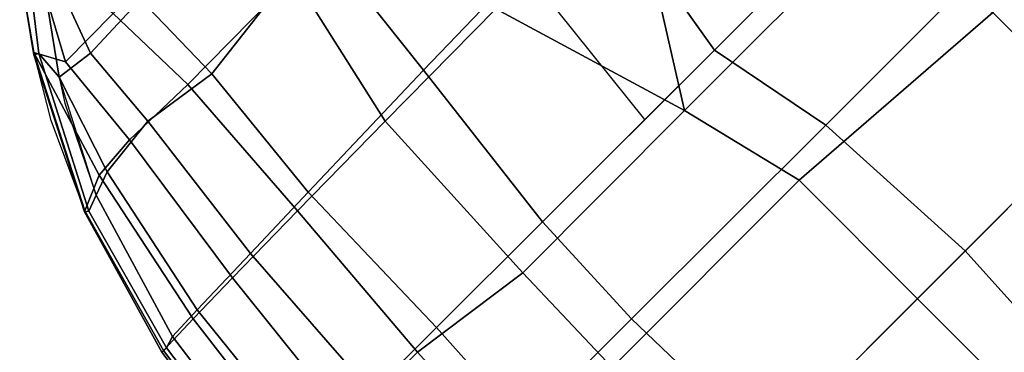
# Model space of a CAD drawing. Units: inches. Extents: x -2 to 172, y -6 to 107.
# Drawn here: x 77 to 86, y 68 to 70 of the extents above; entities that cross this region are included whole.
import ezdxf

# ---------------------------------------------------------------- set-up
doc = ezdxf.new("R2010")
doc.units = ezdxf.units.IN
doc.header["$MEASUREMENT"] = 0
doc.layers.add('SEAT', color=5, linetype='Continuous')

# ---------------------------------------------------------------- blocks, each defined once
blk = doc.blocks.new('LDSR_0T')
at = {"layer": 'SEAT'}
for points in [[(4.8034, 1.5554, 16.5474), (4.7214, 0, 16.53), (2.6789, 0, 16.2617), (2.7898, 1.5563, 16.2902)], [(4.8034, 1.5554, 16.5474), (7.0796, 1.5609, 16.8604), (7.0427, 0, 16.8384), (4.7214, 0, 16.53)], [(3.165, 0, 16.6753), (5.2835, 0, 16.939), (5.2821, 1.3905, 16.9559), (3.1623, 1.236, 16.6971)], [(7.4915, 0, 17.1865), (7.4779, 1.3896, 17.1996), (5.2821, 1.3905, 16.9559), (5.2835, 0, 16.939)], [(2.7898, -1.5563, 16.2902), (2.6789, 0, 16.2617), (0.8779, 0, 16.0233), (0.7647, -1.5567, 16.0429)], [(3.1623, -1.236, 16.6971), (1.3015, -1.236, 16.4647), (1.3069, 0, 16.4238), (3.165, 0, 16.6753)], [(4.7214, 0, 16.53), (2.6789, 0, 16.2617), (2.7898, -1.5563, 16.2902), (4.8034, -1.5554, 16.5474)], [(5.2835, 0, 16.939), (5.2821, -1.3905, 16.9559), (3.1623, -1.236, 16.6971), (3.165, 0, 16.6753)], [(7.0796, -1.5609, 16.8604), (7.0427, 0, 16.8384), (4.7214, 0, 16.53), (4.8034, -1.5554, 16.5474)], [(7.4779, -1.3896, 17.1996), (5.2821, -1.3905, 16.9559), (5.2835, 0, 16.939), (7.4915, 0, 17.1865)], [(8.3366, 0, 17.0625), (7.0427, 0, 16.8384), (7.0796, -1.5609, 16.8604), (8.3381, -1.5632, 17.102)], [(5.2821, -1.3905, 16.9559), (5.5473, -2.4705, 17.0257), (3.42, -2.4706, 16.7863), (3.1623, -1.236, 16.6971)], [(7.4481, -2.4705, 17.2368), (5.5473, -2.4705, 17.0257), (5.2821, -1.3905, 16.9559), (7.4779, -1.3896, 17.1996)], [(8.5881, -1.5434, 17.3186), (8.5335, -2.6219, 17.3666), (7.4481, -2.4705, 17.2368), (7.4779, -1.3896, 17.1996)], [(4.8034, -1.5554, 16.5474), (2.7898, -1.5563, 16.2902), (2.9876, -2.6519, 16.3602), (5.0175, -2.6512, 16.6198)], [(7.0343, -2.6534, 16.8977), (7.0796, -1.5609, 16.8604), (4.8034, -1.5554, 16.5474), (5.0175, -2.6512, 16.6198)], [(8.3381, -1.5632, 17.102), (7.0796, -1.5609, 16.8604), (7.0343, -2.6534, 16.8977), (8.277, -2.6569, 17.1462)], [(9.107, -1.562, 17.0898), (8.3381, -1.5632, 17.102), (8.277, -2.6569, 17.1462), (9.0366, -2.6595, 17.1334)], [(5.5473, -2.4705, 17.0257), (4.4751, -4.1785, 17.0142), (3.4099, -4.1784, 16.8924), (3.42, -2.4706, 16.7863)], [(6.0602, -4.1753, 17.1949), (5.2703, -4.1776, 17.1056), (4.4751, -4.1785, 17.0142), (5.5473, -2.4705, 17.0257)], [(7.3665, -4.1671, 17.347), (6.0602, -4.1753, 17.1949), (5.5473, -2.4705, 17.0257), (7.4481, -2.4705, 17.2368)], [(8.5335, -2.6219, 17.3666), (8.4085, -4.1559, 17.4408), (7.3665, -4.1671, 17.347), (7.4481, -2.4705, 17.2368)], [(4.1156, -4.0373, 16.6263), (4.3225, -2.6515, 16.5309), (5.0175, -2.6512, 16.6198), (4.766, -4.1489, 16.7164)], [(4.6932, -4.5824, 16.7444), (5.0175, -2.6512, 16.6198), (5.8349, -2.6521, 16.7324), (5.6555, -4.266, 16.8268)], [(6.8433, -4.2424, 16.9835), (7.0343, -2.6534, 16.8977), (5.8349, -2.6521, 16.7324), (5.6555, -4.266, 16.8268)], [(8.277, -2.6569, 17.1462), (7.0343, -2.6534, 16.8977), (6.8433, -4.2424, 16.9835), (8.2366, -4.2027, 17.2132)], [(8.9351, -4.1825, 17.1803), (9.0366, -2.6595, 17.1334), (8.277, -2.6569, 17.1462), (8.2366, -4.2027, 17.2132)], [(9.1836, -4.1445, 17.3348), (8.4085, -4.1559, 17.4408), (8.5335, -2.6219, 17.3666), (9.3483, -2.6232, 17.2581)], [(9.739, -2.6624, 16.85), (9.0366, -2.6595, 17.1334), (8.9351, -4.1825, 17.1803), (9.5785, -4.165, 16.9085)], [(9.8433, -2.6241, 17.0231), (9.6537, -4.1355, 17.1095), (9.1836, -4.1445, 17.3348), (9.3483, -2.6232, 17.2581)], [(9.8803, -4.1536, 16.5572), (10.0787, -2.6644, 16.4763), (9.739, -2.6624, 16.85), (9.5785, -4.165, 16.9085)], [(10.0153, -4.1247, 16.7384), (9.6537, -4.1355, 17.1095), (9.8433, -2.6241, 17.0231), (10.2234, -2.625, 16.6366)], [(10.1849, -2.6269, 16.4264), (10.0787, -2.6644, 16.4763), (9.8803, -4.1536, 16.5572), (9.9813, -4.122, 16.5214)], [(10.0343, -4.1239, 16.6134), (10.2448, -2.6252, 16.5113), (10.1849, -2.6269, 16.4264), (9.9813, -4.122, 16.5214)], [(10.2234, -2.625, 16.6366), (10.2448, -2.6252, 16.5113), (10.0343, -4.1239, 16.6134), (10.0153, -4.1247, 16.7384)], [(6.0602, -4.1753, 17.1949), (7.3665, -4.1671, 17.347), (7.0551, -5.5516, 17.4582), (6.0321, -5.6396, 17.3583)], [(7.3665, -4.1671, 17.347), (8.4085, -4.1559, 17.4408), (8.3114, -5.5425, 17.5071), (7.0551, -5.5516, 17.4582)], [(8.4085, -4.1559, 17.4408), (9.1836, -4.1445, 17.3348), (8.9778, -5.5596, 17.4036), (8.3114, -5.5425, 17.5071)], [(8.9351, -4.1825, 17.1803), (8.7611, -5.5608, 17.1337), (9.2987, -5.5033, 16.8918), (9.5785, -4.165, 16.9085)], [(9.1836, -4.1445, 17.3348), (9.6537, -4.1355, 17.1095), (9.3652, -5.5304, 17.1861), (8.9778, -5.5596, 17.4036)], [(9.5785, -4.165, 16.9085), (9.2987, -5.5033, 16.8918), (9.4986, -5.4306, 16.7057), (9.8803, -4.1536, 16.5572)], [(9.6537, -4.1355, 17.1095), (10.0153, -4.1247, 16.7384), (9.657, -5.4052, 16.8657), (9.3652, -5.5304, 17.1861)], [(9.9813, -4.122, 16.5214), (9.8803, -4.1536, 16.5572), (9.4986, -5.4306, 16.7057), (9.6369, -5.3789, 16.6759)], [(9.6638, -5.4015, 16.7426), (10.0343, -4.1239, 16.6134), (9.9813, -4.122, 16.5214), (9.6369, -5.3789, 16.6759)], [(10.0153, -4.1247, 16.7384), (10.0343, -4.1239, 16.6134), (9.6638, -5.4015, 16.7426), (9.657, -5.4052, 16.8657)], [(5.6555, -4.266, 16.8268), (5.4449, -5.8303, 17.0009), (6.6864, -5.6307, 17.0936), (6.8433, -4.2424, 16.9835)], [(6.8433, -4.2424, 16.9835), (6.6864, -5.6307, 17.0936), (8.1086, -5.4637, 17.2122), (8.2366, -4.2027, 17.2132)], [(8.2366, -4.2027, 17.2132), (8.1086, -5.4637, 17.2122), (8.7611, -5.5608, 17.1337), (8.9351, -4.1825, 17.1803)], [(9.6369, -5.3789, 16.6759), (9.4986, -5.4306, 16.7057), (9.0246, -6.3416, 16.8225), (9.0061, -6.5979, 16.8133)], [(9.0439, -6.6193, 16.8878), (9.6638, -5.4015, 16.7426), (9.6369, -5.3789, 16.6759), (9.0061, -6.5979, 16.8133)], [(8.1086, -5.4637, 17.2122), (6.6864, -5.6307, 17.0936), (6.6737, -6.4324, 17.2028), (8.0882, -6.32, 17.1931)], [(8.7611, -5.5608, 17.1337), (8.1086, -5.4637, 17.2122), (8.0882, -6.32, 17.1931), (8.6999, -6.2982, 17.037)], [(9.4986, -5.4306, 16.7057), (9.2987, -5.5033, 16.8918), (9.0246, -6.3416, 16.8225), (9.1443, -6.1548, 16.8)], [(9.657, -5.4052, 16.8657), (9.6638, -5.4015, 16.7426), (9.0439, -6.6193, 16.8878), (9.0284, -6.6348, 17.0141)], [(9.657, -5.4052, 16.8657), (9.3266, -6.1325, 16.9668), (9.0284, -6.6348, 17.0141), (9.3652, -5.5304, 17.1861)], [(8.3114, -5.5425, 17.5071), (8.3348, -6.3971, 17.4576), (7.0285, -6.3487, 17.5527), (7.0551, -5.5516, 17.4582)], [(8.9778, -5.5596, 17.4036), (8.8978, -6.392, 17.2334), (8.3348, -6.3971, 17.4576), (8.3114, -5.5425, 17.5071)], [(9.2987, -5.5033, 16.8918), (8.7611, -5.5608, 17.1337), (8.6999, -6.2982, 17.037), (9.0246, -6.3416, 16.8225)], [(9.3652, -5.5304, 17.1861), (9.0284, -6.6348, 17.0141), (8.8978, -6.392, 17.2334), (8.9778, -5.5596, 17.4036)], [(8.0882, -6.32, 17.1931), (8.0735, -7.0387, 17.115), (8.4718, -6.9177, 16.9872), (8.6999, -6.2982, 17.037)], [(8.6999, -6.2982, 17.037), (8.4718, -6.9177, 16.9872), (8.53, -7.0269, 16.9131), (9.0246, -6.3416, 16.8225)], [(8.53, -7.0269, 16.9131), (8.5867, -7.1331, 16.87), (9.0061, -6.5979, 16.8133), (9.0246, -6.3416, 16.8225)], [(8.3348, -6.3971, 17.4576), (8.8978, -6.392, 17.2334), (8.67, -6.812, 17.2564), (8.3805, -7.0133, 17.4026)], [(8.8978, -6.392, 17.2334), (9.0284, -6.6348, 17.0141), (8.6769, -7.1296, 17.0613), (8.67, -6.812, 17.2564)], [(9.0061, -6.5979, 16.8133), (8.5867, -7.1331, 16.87), (8.6238, -7.2047, 16.947), (9.0439, -6.6193, 16.8878)], [(9.0439, -6.6193, 16.8878), (8.6238, -7.2047, 16.947), (8.6769, -7.1296, 17.0613), (9.0284, -6.6348, 17.0141)]]:
    blk.add_3dface(points, dxfattribs=at)

msp = doc.modelspace()

# ---------------------------------------------------------------- block references
at = {"rotation": 225}
msp.add_blockref('LDSR_0T', (88.5947, 71.7124), dxfattribs=at)

doc.saveas('drawing.dxf')
